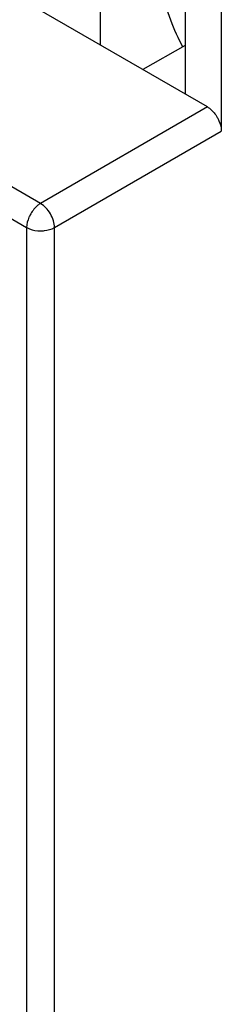
# Model space of a CAD drawing. Units: millimetres. Extents: x -30 to 30, y -53 to 53.
# Drawn here: x 7 to 12, y -13 to 12 of the extents above; entities that cross this region are included whole.
import ezdxf

# ---------------------------------------------------------------- set-up
doc = ezdxf.new("R2010")
doc.units = ezdxf.units.MM
doc.header["$LTSCALE"] = 30.734
doc.layers.get('0').update_dxf_attribs({"linetype": 'CONTINUOUS'})
doc.layers.add('IMPORT_IGES', color=7, linetype='CONTINUOUS')

msp = doc.modelspace()

# ---------------------------------------------------------------- linework, layer by layer
at = {"color": 7, "linetype": 'CONTINUOUS'}
for p, q in [((11.596, 9.553), (-25.379, 30.902)), ((11.03, 21.147), (11.03, 9.88)), ((11.949, 20.208), (11.949, 8.941)), ((11.03, 11.117), (9.951, 10.503))]:
    msp.add_line(p, q, dxfattribs=at)
at = {"color": 250, "linetype": 'CONTINUOUS'}
for p, q in [((7.353, 7.104), (-29.622, 28.452)), ((-29.975, 27.84), (6.999, 6.491)), ((11.596, 9.553), (7.353, 7.104)), ((7.706, 6.491), (11.949, 8.941)), ((6.999, 6.491), (6.999, -43.64)), ((7.706, -43.64), (7.706, 6.491))]:
    msp.add_line(p, q, dxfattribs=at)
at = {"color": 7, "linetype": 'CONTINUOUS'}
for points, knots in [([(11.596, 9.553), (11.62, 9.539), (11.72, 9.469), (11.799, 9.371), (11.846, 9.289)], [0, 0, 0, 0, 0.229116, 1, 1, 1, 1]), ([(11.846, 9.289), (11.862, 9.261), (11.917, 9.152), (11.949, 9.03), (11.949, 8.941)], [0, 0, 0, 0, 0.267147, 1, 1, 1, 1])]:
    msp.add_open_spline(points, degree=3, knots=knots, dxfattribs=at)
at = {"color": 250, "linetype": 'CONTINUOUS'}
for points, knots in [([(7.353, 7.104), (7.329, 7.09), (7.229, 7.019), (7.15, 6.921), (7.103, 6.84)], [0, 0, 0, 0, 0.229116, 1, 1, 1, 1]), ([(7.706, 6.491), (7.706, 6.549), (7.685, 6.671), (7.609, 6.843), (7.498, 6.995), (7.403, 7.075), (7.353, 7.104)], [0, 0, 0, 0, 0.237109, 0.49987, 0.762731, 1, 1, 1, 1]), ([(7.103, 6.84), (7.087, 6.811), (7.032, 6.703), (6.999, 6.58), (6.999, 6.491)], [0, 0, 0, 0, 0.267147, 1, 1, 1, 1]), ([(6.999, 6.491), (7.024, 6.477), (7.135, 6.426), (7.259, 6.407), (7.353, 6.407)], [0, 0, 0, 0, 0.229116, 1, 1, 1, 1]), ([(7.353, 6.407), (7.385, 6.407), (7.507, 6.414), (7.629, 6.447), (7.706, 6.491)], [0, 0, 0, 0, 0.267168, 1, 1, 1, 1])]:
    msp.add_open_spline(points, degree=3, knots=knots, dxfattribs=at)
at = {"layer": 'IMPORT_IGES', "color": 7, "linetype": 'CONTINUOUS'}
msp.add_line((8.877, 11.123), (8.877, 15.9), dxfattribs=at)
msp.add_open_spline([(10.971, 11.083), (10.928, 11.159), (10.77, 11.464), (10.645, 11.785), (10.574, 12.031)], degree=3, knots=[0, 0, 0, 0, 0.254551, 1, 1, 1, 1], dxfattribs=at)

doc.saveas('drawing.dxf')
